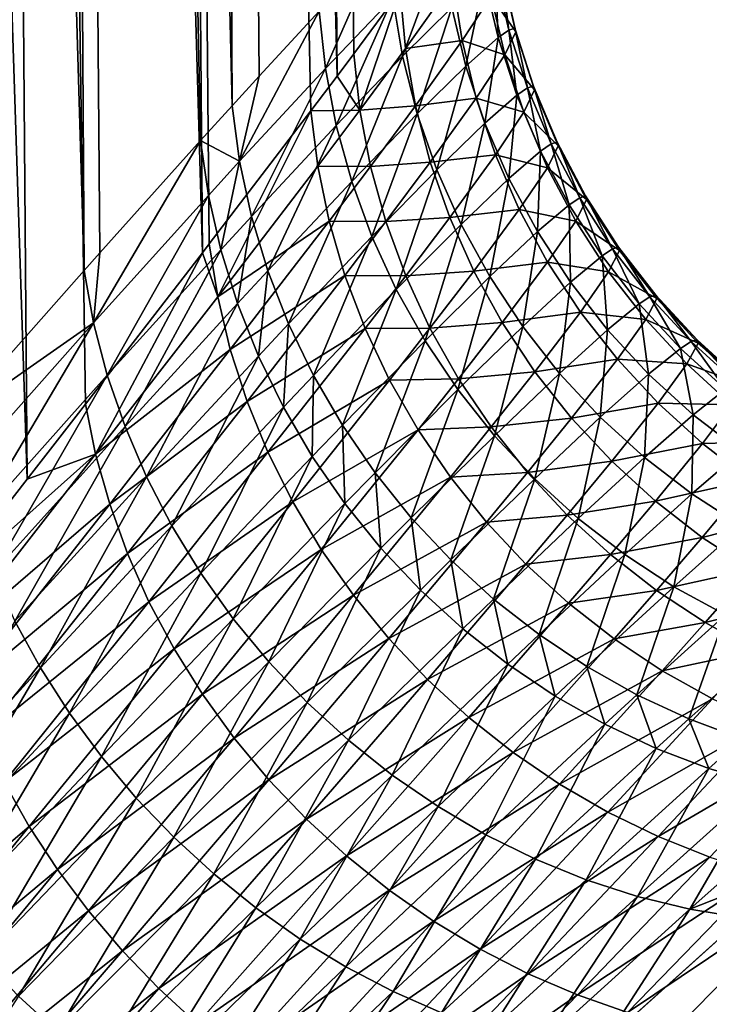
# Model space of a CAD drawing. Extents: x -75 to 75, y -81 to 0.
# Drawn here: x 6 to 7, y -69 to -68 of the extents above; entities that cross this region are included whole.
import ezdxf

# ---------------------------------------------------------------- set-up
doc = ezdxf.new("R2010")
doc.units = 0
doc.header["$MEASUREMENT"] = 0
doc.layers.add('L4', color=7, linetype='Continuous')

msp = doc.modelspace()

# ---------------------------------------------------------------- linework, layer by layer
at = {"layer": 'L4', "color": 7}
for points in [[(6.022247, -58.45, -37.57586), (6.10129, -68.37712, -37.61135), (5.778521, -58.45, -38.08402)], [(5.778521, -58.45, -38.08402), (6.10129, -68.37712, -37.61135), (5.997099, -68.51075, -37.8452)], [(6.166193, -68.13897, -32.55145), (6.105644, -58.45, -32.62859), (5.879184, -58.45, -32.11249)], [(6.166193, -68.13897, -32.55145), (5.879184, -58.45, -32.11249), (6.010621, -68.31504, -32.1875)], [(6.221387, -58.45, -37.04862), (6.301435, -68.11877, -37.0753), (6.022247, -58.45, -37.57586)], [(6.301435, -68.11877, -37.0753), (6.167904, -68.29145, -37.44784), (6.022247, -58.45, -37.57586)], [(6.022247, -58.45, -37.57586), (6.167904, -68.29145, -37.44784), (6.10129, -68.37712, -37.61135)], [(6.184123, -68.11885, -32.59758), (6.299008, -67.99099, -32.9209), (6.105644, -58.45, -32.62859)], [(6.105644, -58.45, -32.62859), (6.299008, -67.99099, -32.9209), (6.3351, -67.95127, -33.03478)], [(6.105644, -58.45, -32.62859), (6.3351, -67.95127, -33.03478), (6.286901, -58.45, -33.16223)], [(6.184123, -68.11885, -32.59758), (6.105644, -58.45, -32.62859), (6.166193, -68.13897, -32.55145)], [(6.30908, -68.10883, -37.05166), (6.301435, -68.11877, -37.0753), (6.221387, -58.45, -37.04862)], [(6.374466, -58.45, -36.50622), (6.454811, -67.91734, -36.52547), (6.221387, -58.45, -37.04862)], [(6.221387, -58.45, -37.04862), (6.454811, -67.91734, -36.52547), (6.425033, -67.95688, -36.64778)], [(6.221387, -58.45, -37.04862), (6.425033, -67.95688, -36.64778), (6.30908, -68.10883, -37.05166)], [(6.286901, -58.45, -33.16223), (6.3351, -67.95127, -33.03478), (6.366015, -67.91746, -33.13841)], [(6.286901, -58.45, -33.16223), (6.366015, -67.91746, -33.13841), (6.434587, -67.84336, -33.39402)], [(6.52689, -67.82004, -36.17478), (6.473852, -67.89189, -36.44151), (6.374466, -58.45, -36.50622)], [(6.374466, -58.45, -36.50622), (6.473852, -67.89189, -36.44151), (6.454811, -67.91734, -36.52547)], [(6.501308, -67.77292, -33.69312), (6.434587, -67.84336, -33.39402), (6.441513, -67.90879, -33.40775)], [(6.518328, -67.82821, -33.7625), (6.501308, -67.77292, -33.69312), (6.441513, -67.90879, -33.40775)], [(6.575214, -67.77144, -34.11643), (6.518328, -67.82821, -33.7625), (6.529589, -67.89477, -33.77198)], [(6.585629, -67.8392, -34.12284), (6.575214, -67.77144, -34.11643), (6.529589, -67.89477, -33.77198)], [(6.650835, -67.86486, -34.66827), (6.642153, -67.79514, -34.86265), (6.635249, -67.79727, -34.66731)], [(6.657671, -67.86279, -34.86193), (6.643413, -67.79944, -35.04905), (6.642153, -67.79514, -34.86265)], [(6.657671, -67.86279, -34.86193), (6.642153, -67.79514, -34.86265), (6.650835, -67.86486, -34.66827)], [(6.62275, -67.80608, -34.47373), (6.585629, -67.8392, -34.12284), (6.601806, -67.9059, -34.12836)], [(6.63848, -67.87348, -34.47634), (6.62275, -67.80608, -34.47373), (6.601806, -67.9059, -34.12836)], [(6.63848, -67.87348, -34.47634), (6.635249, -67.79727, -34.66731), (6.62275, -67.80608, -34.47373)], [(6.658939, -67.86699, -35.04672), (6.630533, -67.82618, -35.41846), (6.643413, -67.79944, -35.04905)], [(6.650835, -67.86486, -34.66827), (6.635249, -67.79727, -34.66731), (6.63848, -67.87348, -34.47634)], [(6.658939, -67.86699, -35.04672), (6.643413, -67.79944, -35.04905), (6.657671, -67.86279, -34.86193)], [(6.52689, -67.82004, -36.17478), (6.58694, -67.80982, -35.79393), (6.532762, -67.88594, -36.16147)], [(6.597467, -67.87677, -35.78473), (6.532762, -67.88594, -36.16147), (6.58694, -67.80982, -35.79393)], [(6.597467, -67.87677, -35.78473), (6.58694, -67.80982, -35.79393), (6.630533, -67.82618, -35.41846)], [(6.518328, -67.82821, -33.7625), (6.441513, -67.90879, -33.40775), (6.453869, -67.97371, -33.42002)], [(6.529589, -67.89477, -33.77198), (6.518328, -67.82821, -33.7625), (6.453869, -67.97371, -33.42002)], [(6.480715, -67.95636, -36.42605), (6.473852, -67.89189, -36.44151), (6.52689, -67.82004, -36.17478)], [(6.52689, -67.82004, -36.17478), (6.532762, -67.88594, -36.16147), (6.480715, -67.95636, -36.42605)], [(6.646279, -67.89316, -35.41303), (6.597467, -67.87677, -35.78473), (6.630533, -67.82618, -35.41846)], [(6.646279, -67.89316, -35.41303), (6.630533, -67.82618, -35.41846), (6.658939, -67.86699, -35.04672)], [(6.585629, -67.8392, -34.12284), (6.529589, -67.89477, -33.77198), (6.546432, -67.96032, -33.78023)], [(6.601806, -67.9059, -34.12836), (6.585629, -67.8392, -34.12284), (6.546432, -67.96032, -33.78023)], [(6.366015, -67.91746, -33.13841), (6.343621, -68.01459, -33.0512), (6.434587, -67.84336, -33.39402)], [(6.441513, -67.90879, -33.40775), (6.434587, -67.84336, -33.39402), (6.343621, -68.01459, -33.0512)], [(6.672212, -67.93086, -34.66889), (6.657671, -67.86279, -34.86193), (6.650835, -67.86486, -34.66827)], [(6.678993, -67.92883, -34.8611), (6.658939, -67.86699, -35.04672), (6.657671, -67.86279, -34.86193)], [(6.678993, -67.92883, -34.8611), (6.657671, -67.86279, -34.86193), (6.672212, -67.93086, -34.66889)], [(6.623625, -67.97105, -34.13294), (6.63848, -67.87348, -34.47634), (6.601806, -67.9059, -34.12836)], [(6.659967, -67.9393, -34.4784), (6.63848, -67.87348, -34.47634), (6.623625, -67.97105, -34.13294)], [(6.659967, -67.9393, -34.4784), (6.650835, -67.86486, -34.66827), (6.63848, -67.87348, -34.47634)], [(6.680259, -67.93294, -35.04451), (6.646279, -67.89316, -35.41303), (6.658939, -67.86699, -35.04672)], [(6.672212, -67.93086, -34.66889), (6.650835, -67.86486, -34.66827), (6.659967, -67.9393, -34.4784)], [(6.680259, -67.93294, -35.04451), (6.658939, -67.86699, -35.04672), (6.678993, -67.92883, -34.8611)], [(6.544194, -67.95132, -36.14927), (6.480715, -67.95636, -36.42605), (6.532762, -67.88594, -36.16147)], [(6.544194, -67.95132, -36.14927), (6.532762, -67.88594, -36.16147), (6.597467, -67.87677, -35.78473)], [(6.613687, -67.94269, -35.77637), (6.544194, -67.95132, -36.14927), (6.597467, -67.87677, -35.78473)], [(6.613687, -67.94269, -35.77637), (6.597467, -67.87677, -35.78473), (6.646279, -67.89316, -35.41303)], [(6.529589, -67.89477, -33.77198), (6.453869, -67.97371, -33.42002), (6.471568, -68.03766, -33.43073)], [(6.480715, -67.95636, -36.42605), (6.454811, -67.91734, -36.52547), (6.473852, -67.89189, -36.44151)], [(6.546432, -67.96032, -33.78023), (6.529589, -67.89477, -33.77198), (6.471568, -68.03766, -33.43073)], [(6.667746, -67.95857, -35.40811), (6.613687, -67.94269, -35.77637), (6.646279, -67.89316, -35.41303)], [(6.667746, -67.95857, -35.40811), (6.646279, -67.89316, -35.41303), (6.680259, -67.93294, -35.04451)], [(6.441513, -67.90879, -33.40775), (6.343621, -68.01459, -33.0512), (6.357279, -68.07744, -33.0659)], [(6.453869, -67.97371, -33.42002), (6.441513, -67.90879, -33.40775), (6.357279, -68.07744, -33.0659)], [(6.601806, -67.9059, -34.12836), (6.546432, -67.96032, -33.78023), (6.568737, -68.02437, -33.78717)], [(6.623625, -67.97105, -34.13294), (6.601806, -67.9059, -34.12836), (6.568737, -68.02437, -33.78717)], [(6.366015, -67.91746, -33.13841), (6.3351, -67.95127, -33.03478), (6.343621, -68.01459, -33.0512)], [(6.425033, -67.95688, -36.64778), (6.454811, -67.91734, -36.52547), (6.480715, -67.95636, -36.42605)], [(6.687049, -68.00303, -34.47988), (6.672212, -67.93086, -34.66889), (6.659967, -67.9393, -34.4784)], [(6.699219, -67.99476, -34.66918), (6.678993, -67.92883, -34.8611), (6.672212, -67.93086, -34.66889)], [(6.699219, -67.99476, -34.66918), (6.672212, -67.93086, -34.66889), (6.687049, -68.00303, -34.47988)], [(6.705957, -67.99277, -34.86016), (6.680259, -67.93294, -35.04451), (6.678993, -67.92883, -34.8611)], [(6.705957, -67.99277, -34.86016), (6.678993, -67.92883, -34.8611), (6.699219, -67.99476, -34.66918)], [(6.561106, -68.01572, -36.13825), (6.544194, -67.95132, -36.14927), (6.613687, -67.94269, -35.77637)], [(6.635481, -68.00709, -35.76893), (6.561106, -68.01572, -36.13825), (6.613687, -67.94269, -35.77637)], [(6.635481, -68.00709, -35.76893), (6.613687, -67.94269, -35.77637), (6.667746, -67.95857, -35.40811)], [(6.650924, -68.03416, -34.13654), (6.659967, -67.9393, -34.4784), (6.623625, -67.97105, -34.13294)], [(6.687049, -68.00303, -34.47988), (6.659967, -67.9393, -34.4784), (6.650924, -68.03416, -34.13654)], [(6.707215, -67.9968, -35.04241), (6.667746, -67.95857, -35.40811), (6.680259, -67.93294, -35.04451)], [(6.707215, -67.9968, -35.04241), (6.680259, -67.93294, -35.04451), (6.705957, -67.99277, -34.86016)], [(6.3351, -67.95127, -33.03478), (6.299008, -67.99099, -32.9209), (6.343621, -68.01459, -33.0512)], [(6.492951, -68.02034, -36.41191), (6.480715, -67.95636, -36.42605), (6.544194, -67.95132, -36.14927)], [(6.561106, -68.01572, -36.13825), (6.492951, -68.02034, -36.41191), (6.544194, -67.95132, -36.14927)], [(6.318669, -68.16925, -37.03221), (6.30908, -68.10883, -37.05166), (6.425033, -67.95688, -36.64778)], [(6.318669, -68.16925, -37.03221), (6.425033, -67.95688, -36.64778), (6.432755, -68.0201, -36.63082)], [(6.432755, -68.0201, -36.63082), (6.425033, -67.95688, -36.64778), (6.480715, -67.95636, -36.42605)], [(6.492951, -68.02034, -36.41191), (6.432755, -68.0201, -36.63082), (6.480715, -67.95636, -36.42605)], [(6.546432, -67.96032, -33.78023), (6.471568, -68.03766, -33.43073), (6.494485, -68.10019, -33.43982)], [(6.568737, -68.02437, -33.78717), (6.546432, -67.96032, -33.78023), (6.494485, -68.10019, -33.43982)], [(6.694774, -68.02192, -35.40375), (6.635481, -68.00709, -35.76893), (6.667746, -67.95857, -35.40811)], [(6.694774, -68.02192, -35.40375), (6.667746, -67.95857, -35.40811), (6.707215, -67.9968, -35.04241)], [(6.453869, -67.97371, -33.42002), (6.357279, -68.07744, -33.0659), (6.375983, -68.13938, -33.07877)], [(6.471568, -68.03766, -33.43073), (6.453869, -67.97371, -33.42002), (6.375983, -68.13938, -33.07877)], [(6.59634, -68.08645, -33.79276), (6.623625, -67.97105, -34.13294), (6.568737, -68.02437, -33.78717)], [(6.650924, -68.03416, -34.13654), (6.623625, -67.97105, -34.13294), (6.59634, -68.08645, -33.79276)], [(6.308078, -68.05356, -32.93807), (6.299008, -67.99099, -32.9209), (6.177152, -68.19884, -32.57073)], [(6.177152, -68.19884, -32.57073), (6.299008, -67.99099, -32.9209), (6.184123, -68.11885, -32.59758)], [(6.343621, -68.01459, -33.0512), (6.299008, -67.99099, -32.9209), (6.308078, -68.05356, -32.93807)], [(6.719524, -68.06421, -34.48079), (6.699219, -67.99476, -34.66918), (6.687049, -68.00303, -34.47988)], [(6.739602, -68.05809, -35.04044), (6.694774, -68.02192, -35.40375), (6.707215, -67.9968, -35.04241)], [(6.731652, -68.05609, -34.66912), (6.705957, -67.99277, -34.86016), (6.699219, -67.99476, -34.66918)], [(6.731652, -68.05609, -34.66912), (6.699219, -67.99476, -34.66918), (6.719524, -68.06421, -34.48079)], [(6.738361, -68.05413, -34.85913), (6.707215, -67.9968, -35.04241), (6.705957, -67.99277, -34.86016)], [(6.738361, -68.05413, -34.85913), (6.705957, -67.99277, -34.86016), (6.731652, -68.05609, -34.66912)], [(6.739602, -68.05809, -35.04044), (6.707215, -67.9968, -35.04241), (6.738361, -68.05413, -34.85913)], [(6.583377, -68.07867, -36.12851), (6.561106, -68.01572, -36.13825), (6.635481, -68.00709, -35.76893)], [(6.662688, -68.0695, -35.76245), (6.583377, -68.07867, -36.12851), (6.635481, -68.00709, -35.76893)], [(6.662688, -68.0695, -35.76245), (6.635481, -68.00709, -35.76893), (6.694774, -68.02192, -35.40375)], [(6.6835, -68.09476, -34.13915), (6.687049, -68.00303, -34.47988), (6.650924, -68.03416, -34.13654)], [(6.719524, -68.06421, -34.48079), (6.687049, -68.00303, -34.47988), (6.6835, -68.09476, -34.13915)], [(6.343621, -68.01459, -33.0512), (6.308078, -68.05356, -32.93807), (6.322183, -68.11567, -32.95345)], [(6.445684, -68.08284, -36.61532), (6.318669, -68.16925, -37.03221), (6.432755, -68.0201, -36.63082)], [(6.357279, -68.07744, -33.0659), (6.343621, -68.01459, -33.0512), (6.322183, -68.11567, -32.95345)], [(6.445684, -68.08284, -36.61532), (6.432755, -68.0201, -36.63082), (6.492951, -68.02034, -36.41191)], [(6.510474, -68.08338, -36.39918), (6.445684, -68.08284, -36.61532), (6.492951, -68.02034, -36.41191)], [(6.510474, -68.08338, -36.39918), (6.492951, -68.02034, -36.41191), (6.561106, -68.01572, -36.13825)], [(6.583377, -68.07867, -36.12851), (6.510474, -68.08338, -36.39918), (6.561106, -68.01572, -36.13825)], [(6.568737, -68.02437, -33.78717), (6.494485, -68.10019, -33.43982), (6.522458, -68.16086, -33.44722)], [(6.59634, -68.08645, -33.79276), (6.568737, -68.02437, -33.78717), (6.522458, -68.16086, -33.44722)], [(6.727161, -68.08275, -35.39998), (6.662688, -68.0695, -35.76245), (6.694774, -68.02192, -35.40375)], [(6.727161, -68.08275, -35.39998), (6.694774, -68.02192, -35.40375), (6.739602, -68.05809, -35.04044)], [(6.471568, -68.03766, -33.43073), (6.375983, -68.13938, -33.07877), (6.399604, -68.2, -33.08973)], [(6.494485, -68.10019, -33.43982), (6.471568, -68.03766, -33.43073), (6.399604, -68.2, -33.08973)], [(6.629042, -68.14612, -33.79696), (6.650924, -68.03416, -34.13654), (6.59634, -68.08645, -33.79276)], [(6.6835, -68.09476, -34.13915), (6.650924, -68.03416, -34.13654), (6.629042, -68.14612, -33.79696)], [(6.308078, -68.05356, -32.93807), (6.177152, -68.19884, -32.57073), (6.192777, -68.2583, -32.58801)], [(6.322183, -68.11567, -32.95345), (6.308078, -68.05356, -32.93807), (6.192777, -68.2583, -32.58801)], [(6.769268, -68.11438, -34.66873), (6.738361, -68.05413, -34.85913), (6.731652, -68.05609, -34.66912)], [(6.77596, -68.11246, -34.85801), (6.739602, -68.05809, -35.04044), (6.738361, -68.05413, -34.85913)], [(6.77596, -68.11246, -34.85801), (6.738361, -68.05413, -34.85913), (6.769268, -68.11438, -34.66873)], [(6.721113, -68.15242, -34.14074), (6.719524, -68.06421, -34.48079), (6.6835, -68.09476, -34.13915)], [(6.757148, -68.12236, -34.48111), (6.731652, -68.05609, -34.66912), (6.719524, -68.06421, -34.48079)], [(6.757148, -68.12236, -34.48111), (6.719524, -68.06421, -34.48079), (6.721113, -68.15242, -34.14074)], [(6.777178, -68.11635, -35.03863), (6.727161, -68.08275, -35.39998), (6.739602, -68.05809, -35.04044)], [(6.769268, -68.11438, -34.66873), (6.731652, -68.05609, -34.66912), (6.757148, -68.12236, -34.48111)], [(6.777178, -68.11635, -35.03863), (6.739602, -68.05809, -35.04044), (6.77596, -68.11246, -34.85801)], [(6.357279, -68.07744, -33.0659), (6.322183, -68.11567, -32.95345), (6.341227, -68.17689, -32.96693)], [(6.375983, -68.13938, -33.07877), (6.357279, -68.07744, -33.0659), (6.341227, -68.17689, -32.96693)], [(6.610849, -68.13974, -36.1201), (6.583377, -68.07867, -36.12851), (6.662688, -68.0695, -35.76245)], [(6.695111, -68.12947, -35.75698), (6.610849, -68.13974, -36.1201), (6.662688, -68.0695, -35.76245)], [(6.695111, -68.12947, -35.75698), (6.662688, -68.0695, -35.76245), (6.727161, -68.08275, -35.39998)], [(6.333093, -68.22923, -37.01448), (6.318669, -68.16925, -37.03221), (6.445684, -68.08284, -36.61532)], [(6.463732, -68.14468, -36.6014), (6.333093, -68.22923, -37.01448), (6.445684, -68.08284, -36.61532)], [(6.463732, -68.14468, -36.6014), (6.445684, -68.08284, -36.61532), (6.510474, -68.08338, -36.39918)], [(6.533164, -68.14504, -36.38795), (6.463732, -68.14468, -36.6014), (6.510474, -68.08338, -36.39918)], [(6.533164, -68.14504, -36.38795), (6.510474, -68.08338, -36.39918), (6.583377, -68.07867, -36.12851)], [(6.55529, -68.21924, -33.45288), (6.59634, -68.08645, -33.79276), (6.522458, -68.16086, -33.44722)], [(6.610849, -68.13974, -36.1201), (6.533164, -68.14504, -36.38795), (6.583377, -68.07867, -36.12851)], [(6.629042, -68.14612, -33.79696), (6.59634, -68.08645, -33.79276), (6.55529, -68.21924, -33.45288)], [(6.764668, -68.1406, -35.39682), (6.695111, -68.12947, -35.75698), (6.727161, -68.08275, -35.39998)], [(6.764668, -68.1406, -35.39682), (6.727161, -68.08275, -35.39998), (6.777178, -68.11635, -35.03863)], [(6.666604, -68.20294, -33.79975), (6.6835, -68.09476, -34.13915), (6.629042, -68.14612, -33.79696)], [(6.721113, -68.15242, -34.14074), (6.6835, -68.09476, -34.13915), (6.666604, -68.20294, -33.79975)], [(6.301435, -68.11877, -37.0753), (6.30908, -68.10883, -37.05166), (6.318669, -68.16925, -37.03221)], [(6.494485, -68.10019, -33.43982), (6.399604, -68.2, -33.08973), (6.427983, -68.25887, -33.09871)], [(6.522458, -68.16086, -33.44722), (6.494485, -68.10019, -33.43982), (6.427983, -68.25887, -33.09871)], [(6.177152, -68.19884, -32.57073), (6.184123, -68.11885, -32.59758), (6.166193, -68.13897, -32.55145)], [(6.179479, -68.3487, -37.42658), (6.167904, -68.29145, -37.44784), (6.301435, -68.11877, -37.0753)], [(6.179479, -68.3487, -37.42658), (6.301435, -68.11877, -37.0753), (6.318669, -68.16925, -37.03221)], [(6.322183, -68.11567, -32.95345), (6.192777, -68.2583, -32.58801), (6.21297, -68.31694, -32.60317)], [(6.341227, -68.17689, -32.96693), (6.322183, -68.11567, -32.95345), (6.21297, -68.31694, -32.60317)], [(6.763484, -68.20669, -34.14129), (6.757148, -68.12236, -34.48111), (6.721113, -68.15242, -34.14074)], [(6.799639, -68.17707, -34.48085), (6.769268, -68.11438, -34.66873), (6.757148, -68.12236, -34.48111)], [(6.799639, -68.17707, -34.48085), (6.757148, -68.12236, -34.48111), (6.763484, -68.20669, -34.14129)], [(6.819661, -68.17114, -35.03698), (6.764668, -68.1406, -35.39682), (6.777178, -68.11635, -35.03863)], [(6.811784, -68.1692, -34.668), (6.77596, -68.11246, -34.85801), (6.769268, -68.11438, -34.66873)], [(6.811784, -68.1692, -34.668), (6.769268, -68.11438, -34.66873), (6.799639, -68.17707, -34.48085)], [(6.818473, -68.1673, -34.85681), (6.777178, -68.11635, -35.03863), (6.77596, -68.11246, -34.85801)], [(6.818473, -68.1673, -34.85681), (6.77596, -68.11246, -34.85801), (6.811784, -68.1692, -34.668)], [(6.819661, -68.17114, -35.03698), (6.777178, -68.11635, -35.03863), (6.818473, -68.1673, -34.85681)], [(6.643327, -68.19848, -36.11309), (6.610849, -68.13974, -36.1201), (6.695111, -68.12947, -35.75698)], [(6.732513, -68.18657, -35.75256), (6.643327, -68.19848, -36.11309), (6.695111, -68.12947, -35.75698)], [(6.732513, -68.18657, -35.75256), (6.695111, -68.12947, -35.75698), (6.764668, -68.1406, -35.39682)], [(6.166193, -68.13897, -32.55145), (6.010621, -68.31504, -32.1875), (6.177152, -68.19884, -32.57073)], [(6.35226, -68.28839, -36.99857), (6.333093, -68.22923, -37.01448), (6.463732, -68.14468, -36.6014)], [(6.375983, -68.13938, -33.07877), (6.341227, -68.17689, -32.96693), (6.365083, -68.23682, -32.97842)], [(6.486778, -68.2052, -36.58913), (6.35226, -68.28839, -36.99857), (6.463732, -68.14468, -36.6014)], [(6.399604, -68.2, -33.08973), (6.375983, -68.13938, -33.07877), (6.365083, -68.23682, -32.97842)], [(6.486778, -68.2052, -36.58913), (6.463732, -68.14468, -36.6014), (6.533164, -68.14504, -36.38795)], [(6.560863, -68.20489, -36.3783), (6.533164, -68.14504, -36.38795), (6.610849, -68.13974, -36.1201)], [(6.643327, -68.19848, -36.11309), (6.560863, -68.20489, -36.3783), (6.610849, -68.13974, -36.1201)], [(6.807014, -68.19504, -35.39431), (6.732513, -68.18657, -35.75256), (6.764668, -68.1406, -35.39682)], [(6.807014, -68.19504, -35.39431), (6.764668, -68.1406, -35.39682), (6.819661, -68.17114, -35.03698)], [(6.560863, -68.20489, -36.3783), (6.486778, -68.2052, -36.58913), (6.533164, -68.14504, -36.38795)], [(6.592749, -68.27491, -33.45675), (6.629042, -68.14612, -33.79696), (6.55529, -68.21924, -33.45288)], [(6.666604, -68.20294, -33.79975), (6.629042, -68.14612, -33.79696), (6.592749, -68.27491, -33.45675)], [(6.708755, -68.25651, -33.80109), (6.721113, -68.15242, -34.14074), (6.666604, -68.20294, -33.79975)], [(6.763484, -68.20669, -34.14129), (6.721113, -68.15242, -34.14074), (6.708755, -68.25651, -33.80109)], [(6.522458, -68.16086, -33.44722), (6.427983, -68.25887, -33.09871), (6.460926, -68.31561, -33.10564)], [(6.55529, -68.21924, -33.45288), (6.522458, -68.16086, -33.44722), (6.460926, -68.31561, -33.10564)], [(6.85888, -68.22013, -34.66694), (6.818473, -68.1673, -34.85681), (6.811784, -68.1692, -34.668)], [(6.865578, -68.21825, -34.85553), (6.819661, -68.17114, -35.03698), (6.818473, -68.1673, -34.85681)], [(6.865578, -68.21825, -34.85553), (6.818473, -68.1673, -34.85681), (6.85888, -68.22013, -34.66694)], [(6.333093, -68.22923, -37.01448), (6.179479, -68.3487, -37.42658), (6.318669, -68.16925, -37.03221)], [(6.341227, -68.17689, -32.96693), (6.21297, -68.31694, -32.60317), (6.237601, -68.37441, -32.61612)], [(6.365083, -68.23682, -32.97842), (6.341227, -68.17689, -32.96693), (6.237601, -68.37441, -32.61612)], [(6.810299, -68.25718, -34.14082), (6.799639, -68.17707, -34.48085), (6.763484, -68.20669, -34.14129)], [(6.846678, -68.2279, -34.48), (6.811784, -68.1692, -34.668), (6.799639, -68.17707, -34.48085)], [(6.846678, -68.2279, -34.48), (6.799639, -68.17707, -34.48085), (6.810299, -68.25718, -34.14082)], [(6.86673, -68.22204, -35.03551), (6.807014, -68.19504, -35.39431), (6.819661, -68.17114, -35.03698)], [(6.85888, -68.22013, -34.66694), (6.811784, -68.1692, -34.668), (6.846678, -68.2279, -34.48)], [(6.86673, -68.22204, -35.03551), (6.819661, -68.17114, -35.03698), (6.865578, -68.21825, -34.85553)], [(6.680578, -68.25447, -36.10752), (6.643327, -68.19848, -36.11309), (6.732513, -68.18657, -35.75256)], [(6.774619, -68.24036, -35.74923), (6.680578, -68.25447, -36.10752), (6.732513, -68.18657, -35.75256)], [(6.774619, -68.24036, -35.74923), (6.732513, -68.18657, -35.75256), (6.807014, -68.19504, -35.39431)], [(6.177152, -68.19884, -32.57073), (6.010621, -68.31504, -32.1875), (6.023539, -68.3719, -32.20829)], [(6.177152, -68.19884, -32.57073), (6.023539, -68.3719, -32.20829), (6.040718, -68.42838, -32.22692)], [(6.192777, -68.2583, -32.58801), (6.177152, -68.19884, -32.57073), (6.040718, -68.42838, -32.22692)], [(6.399604, -68.2, -33.08973), (6.365083, -68.23682, -32.97842), (6.393592, -68.29506, -32.98784)], [(6.427983, -68.25887, -33.09871), (6.399604, -68.2, -33.08973), (6.393592, -68.29506, -32.98784)], [(6.593378, -68.26252, -36.37029), (6.560863, -68.20489, -36.3783), (6.643327, -68.19848, -36.11309)], [(6.680578, -68.25447, -36.10752), (6.593378, -68.26252, -36.37029), (6.643327, -68.19848, -36.11309)], [(6.853885, -68.24567, -35.39245), (6.774619, -68.24036, -35.74923), (6.807014, -68.19504, -35.39431)], [(6.853885, -68.24567, -35.39245), (6.807014, -68.19504, -35.39431), (6.86673, -68.22204, -35.03551)], [(6.376047, -68.34635, -36.9846), (6.35226, -68.28839, -36.99857), (6.486778, -68.2052, -36.58913)], [(6.514664, -68.26398, -36.57862), (6.376047, -68.34635, -36.9846), (6.486778, -68.2052, -36.58913)], [(6.514664, -68.26398, -36.57862), (6.486778, -68.2052, -36.58913), (6.560863, -68.20489, -36.3783)], [(6.593378, -68.26252, -36.37029), (6.514664, -68.26398, -36.57862), (6.560863, -68.20489, -36.3783)], [(6.63457, -68.32749, -33.45881), (6.666604, -68.20294, -33.79975), (6.592749, -68.27491, -33.45675)], [(6.708755, -68.25651, -33.80109), (6.666604, -68.20294, -33.79975), (6.63457, -68.32749, -33.45881)], [(6.755188, -68.30643, -33.80098), (6.763484, -68.20669, -34.14129), (6.708755, -68.25651, -33.80109)], [(6.810299, -68.25718, -34.14082), (6.763484, -68.20669, -34.14129), (6.755188, -68.30643, -33.80098)], [(6.49821, -68.36982, -33.11047), (6.55529, -68.21924, -33.45288), (6.460926, -68.31561, -33.10564)], [(6.592749, -68.27491, -33.45675), (6.55529, -68.21924, -33.45288), (6.49821, -68.36982, -33.11047)], [(6.897913, -68.27449, -34.47856), (6.85888, -68.22013, -34.66694), (6.846678, -68.2279, -34.48)], [(6.918034, -68.26869, -35.03422), (6.853885, -68.24567, -35.39245), (6.86673, -68.22204, -35.03551)], [(6.910202, -68.26679, -34.66555), (6.865578, -68.21825, -34.85553), (6.85888, -68.22013, -34.66694)], [(6.910202, -68.26679, -34.66555), (6.85888, -68.22013, -34.66694), (6.897913, -68.27449, -34.47856)], [(6.916922, -68.26493, -34.8542), (6.86673, -68.22204, -35.03551), (6.865578, -68.21825, -34.85553)], [(6.916922, -68.26493, -34.8542), (6.865578, -68.21825, -34.85553), (6.910202, -68.26679, -34.66555)], [(6.918034, -68.26869, -35.03422), (6.86673, -68.22204, -35.03551), (6.916922, -68.26493, -34.8542)], [(6.195474, -68.40557, -37.40722), (6.179479, -68.3487, -37.42658), (6.333093, -68.22923, -37.01448)], [(6.35226, -68.28839, -36.99857), (6.195474, -68.40557, -37.40722), (6.333093, -68.22923, -37.01448)], [(6.861211, -68.30352, -34.13931), (6.846678, -68.2279, -34.48), (6.810299, -68.25718, -34.14082)], [(6.897913, -68.27449, -34.47856), (6.846678, -68.2279, -34.48), (6.861211, -68.30352, -34.13931)], [(6.365083, -68.23682, -32.97842), (6.237601, -68.37441, -32.61612), (6.266513, -68.43034, -32.62677)], [(6.393592, -68.29506, -32.98784), (6.365083, -68.23682, -32.97842), (6.266513, -68.43034, -32.62677)], [(6.722338, -68.30733, -36.10345), (6.680578, -68.25447, -36.10752), (6.774619, -68.24036, -35.74923)], [(6.821123, -68.29046, -35.747), (6.722338, -68.30733, -36.10345), (6.774619, -68.24036, -35.74923)], [(6.821123, -68.29046, -35.747), (6.774619, -68.24036, -35.74923), (6.853885, -68.24567, -35.39245)], [(6.904931, -68.2921, -35.39126), (6.821123, -68.29046, -35.747), (6.853885, -68.24567, -35.39245)], [(6.904931, -68.2921, -35.39126), (6.853885, -68.24567, -35.39245), (6.918034, -68.26869, -35.03422)], [(6.630484, -68.31753, -36.36399), (6.593378, -68.26252, -36.37029), (6.680578, -68.25447, -36.10752)], [(6.722338, -68.30733, -36.10345), (6.630484, -68.31753, -36.36399), (6.680578, -68.25447, -36.10752)], [(6.680459, -68.3766, -33.45905), (6.708755, -68.25651, -33.80109), (6.63457, -68.32749, -33.45881)], [(6.755188, -68.30643, -33.80098), (6.708755, -68.25651, -33.80109), (6.680459, -68.3766, -33.45905)], [(6.192777, -68.2583, -32.58801), (6.040718, -68.42838, -32.22692), (6.062056, -68.48414, -32.24328)], [(6.21297, -68.31694, -32.60317), (6.192777, -68.2583, -32.58801), (6.062056, -68.48414, -32.24328)], [(6.404301, -68.40273, -36.97266), (6.376047, -68.34635, -36.9846), (6.514664, -68.26398, -36.57862)], [(6.427983, -68.25887, -33.09871), (6.393592, -68.29506, -32.98784), (6.426562, -68.35121, -32.99513)], [(6.5472, -68.32063, -36.56992), (6.404301, -68.40273, -36.97266), (6.514664, -68.26398, -36.57862)], [(6.460926, -68.31561, -33.10564), (6.427983, -68.25887, -33.09871), (6.426562, -68.35121, -32.99513)], [(6.5472, -68.32063, -36.56992), (6.514664, -68.26398, -36.57862), (6.593378, -68.26252, -36.37029)], [(6.630484, -68.31753, -36.36399), (6.5472, -68.32063, -36.56992), (6.593378, -68.26252, -36.37029)], [(6.805565, -68.35233, -33.79941), (6.810299, -68.25718, -34.14082), (6.755188, -68.30643, -33.80098)], [(6.861211, -68.30352, -34.13931), (6.810299, -68.25718, -34.14082), (6.805565, -68.35233, -33.79941)], [(6.53958, -68.42114, -33.11318), (6.592749, -68.27491, -33.45675), (6.49821, -68.36982, -33.11047)], [(6.63457, -68.32749, -33.45881), (6.592749, -68.27491, -33.45675), (6.53958, -68.42114, -33.11318)], [(6.915843, -68.34535, -34.13678), (6.897913, -68.27449, -34.47856), (6.861211, -68.30352, -34.13931)], [(6.215792, -68.46171, -37.3899), (6.195474, -68.40557, -37.40722), (6.35226, -68.28839, -36.99857)], [(6.376047, -68.34635, -36.9846), (6.215792, -68.46171, -37.3899), (6.35226, -68.28839, -36.99857)], [(6.76831, -68.35667, -36.10089), (6.722338, -68.30733, -36.10345), (6.821123, -68.29046, -35.747)], [(6.871685, -68.33651, -35.7459), (6.76831, -68.35667, -36.10089), (6.821123, -68.29046, -35.747)], [(6.871685, -68.33651, -35.7459), (6.821123, -68.29046, -35.747), (6.904931, -68.2921, -35.39126)], [(6.10129, -68.37712, -37.61135), (6.167904, -68.29145, -37.44784), (6.179479, -68.3487, -37.42658)], [(6.393592, -68.29506, -32.98784), (6.266513, -68.43034, -32.62677), (6.299523, -68.48436, -32.63507)], [(6.426562, -68.35121, -32.99513), (6.393592, -68.29506, -32.98784), (6.299523, -68.48436, -32.63507)], [(6.959772, -68.334, -35.39075), (6.871685, -68.33651, -35.7459), (6.904931, -68.2921, -35.39126)], [(6.671923, -68.36954, -36.35943), (6.630484, -68.31753, -36.36399), (6.722338, -68.30733, -36.10345)], [(6.76831, -68.35667, -36.10089), (6.671923, -68.36954, -36.35943), (6.722338, -68.30733, -36.10345)], [(6.730091, -68.4219, -33.45746), (6.755188, -68.30643, -33.80098), (6.680459, -68.3766, -33.45905)], [(6.805565, -68.35233, -33.79941), (6.755188, -68.30643, -33.80098), (6.730091, -68.4219, -33.45746)], [(6.859522, -68.39389, -33.79641), (6.861211, -68.30352, -34.13931), (6.805565, -68.35233, -33.79941)], [(6.915843, -68.34535, -34.13678), (6.861211, -68.30352, -34.13931), (6.859522, -68.39389, -33.79641)], [(6.21297, -68.31694, -32.60317), (6.062056, -68.48414, -32.24328), (6.087424, -68.53885, -32.25728)], [(6.237601, -68.37441, -32.61612), (6.21297, -68.31694, -32.60317), (6.087424, -68.53885, -32.25728)], [(6.436839, -68.45718, -36.96282), (6.404301, -68.40273, -36.97266), (6.5472, -68.32063, -36.56992)], [(6.460926, -68.31561, -33.10564), (6.426562, -68.35121, -32.99513), (6.463771, -68.40489, -33.00024)], [(6.584167, -68.37477, -36.5631), (6.436839, -68.45718, -36.96282), (6.5472, -68.32063, -36.56992)], [(6.49821, -68.36982, -33.11047), (6.460926, -68.31561, -33.10564), (6.463771, -68.40489, -33.00024)], [(6.584167, -68.37477, -36.5631), (6.5472, -68.32063, -36.56992), (6.630484, -68.31753, -36.36399)], [(6.671923, -68.36954, -36.35943), (6.584167, -68.37477, -36.5631), (6.630484, -68.31753, -36.36399)], [(6.584756, -68.46922, -33.11375), (6.63457, -68.32749, -33.45881), (6.53958, -68.42114, -33.11318)], [(6.680459, -68.3766, -33.45905), (6.63457, -68.32749, -33.45881), (6.584756, -68.46922, -33.11375)], [(6.925934, -68.37816, -35.74594), (6.871685, -68.33651, -35.7459), (6.959772, -68.334, -35.39075)], [(6.240311, -68.51678, -37.3747), (6.215792, -68.46171, -37.3899), (6.376047, -68.34635, -36.9846)], [(6.404301, -68.40273, -36.97266), (6.240311, -68.51678, -37.3747), (6.376047, -68.34635, -36.9846)], [(6.818166, -68.40214, -36.09986), (6.76831, -68.35667, -36.10089), (6.871685, -68.33651, -35.7459)], [(6.925934, -68.37816, -35.74594), (6.818166, -68.40214, -36.09986), (6.871685, -68.33651, -35.7459)], [(6.916665, -68.43081, -33.792), (6.915843, -68.34535, -34.13678), (6.859522, -68.39389, -33.79641)], [(6.010719, -68.56448, -37.8228), (5.997099, -68.51075, -37.8452), (6.179479, -68.3487, -37.42658)], [(6.179479, -68.3487, -37.42658), (5.997099, -68.51075, -37.8452), (6.10129, -68.37712, -37.61135)], [(6.195474, -68.40557, -37.40722), (6.010719, -68.56448, -37.8228), (6.179479, -68.3487, -37.42658)], [(6.426562, -68.35121, -32.99513), (6.299523, -68.48436, -32.63507), (6.336419, -68.53614, -32.64095)], [(6.463771, -68.40489, -33.00024), (6.426562, -68.35121, -32.99513), (6.336419, -68.53614, -32.64095)], [(6.717407, -68.41818, -36.35665), (6.671923, -68.36954, -36.35943), (6.76831, -68.35667, -36.10089)], [(6.818166, -68.40214, -36.09986), (6.717407, -68.41818, -36.35665), (6.76831, -68.35667, -36.10089)], [(6.783116, -68.46306, -33.45406), (6.805565, -68.35233, -33.79941), (6.730091, -68.4219, -33.45746)], [(6.859522, -68.39389, -33.79641), (6.805565, -68.35233, -33.79941), (6.783116, -68.46306, -33.45406)], [(6.237601, -68.37441, -32.61612), (6.087424, -68.53885, -32.25728), (6.116672, -68.59218, -32.26883)], [(6.266513, -68.43034, -32.62677), (6.237601, -68.37441, -32.61612), (6.116672, -68.59218, -32.26883)], [(6.473452, -68.50934, -36.95514), (6.436839, -68.45718, -36.96282), (6.584167, -68.37477, -36.5631)], [(6.504971, -68.45575, -33.00313), (6.49821, -68.36982, -33.11047), (6.463771, -68.40489, -33.00024)], [(6.625313, -68.42602, -36.5582), (6.473452, -68.50934, -36.95514), (6.584167, -68.37477, -36.5631)], [(6.53958, -68.42114, -33.11318), (6.49821, -68.36982, -33.11047), (6.504971, -68.45575, -33.00313)], [(6.625313, -68.42602, -36.5582), (6.584167, -68.37477, -36.5631), (6.671923, -68.36954, -36.35943)], [(6.633429, -68.51372, -33.11216), (6.680459, -68.3766, -33.45905), (6.584756, -68.46922, -33.11375)], [(6.717407, -68.41818, -36.35665), (6.625313, -68.42602, -36.5582), (6.671923, -68.36954, -36.35943)], [(6.730091, -68.4219, -33.45746), (6.680459, -68.3766, -33.45905), (6.633429, -68.51372, -33.11216)], [(6.871553, -68.44342, -36.10038), (6.818166, -68.40214, -36.09986), (6.925934, -68.37816, -35.74594)], [(6.983475, -68.41511, -35.7471), (6.871553, -68.44342, -36.10038), (6.925934, -68.37816, -35.74594)], [(6.268882, -68.57044, -37.36173), (6.240311, -68.51678, -37.3747), (6.404301, -68.40273, -36.97266)], [(6.436839, -68.45718, -36.96282), (6.268882, -68.57044, -37.36173), (6.404301, -68.40273, -36.97266)], [(6.766621, -68.46312, -36.35566), (6.717407, -68.41818, -36.35665), (6.818166, -68.40214, -36.09986)], [(6.871553, -68.44342, -36.10038), (6.766621, -68.46312, -36.35566), (6.818166, -68.40214, -36.09986)], [(6.839159, -68.49981, -33.44886), (6.859522, -68.39389, -33.79641), (6.783116, -68.46306, -33.45406)], [(6.916665, -68.43081, -33.792), (6.859522, -68.39389, -33.79641), (6.839159, -68.49981, -33.44886)], [(6.028301, -68.61787, -37.80244), (6.010719, -68.56448, -37.8228), (6.195474, -68.40557, -37.40722)], [(6.215792, -68.46171, -37.3899), (6.028301, -68.61787, -37.80244), (6.195474, -68.40557, -37.40722)], [(6.463771, -68.40489, -33.00024), (6.336419, -68.53614, -32.64095), (6.376968, -68.58534, -32.64439)], [(6.504971, -68.45575, -33.00313), (6.463771, -68.40489, -33.00024), (6.376968, -68.58534, -32.64439)], [(6.549885, -68.50345, -33.0038), (6.53958, -68.42114, -33.11318), (6.504971, -68.45575, -33.00313)], [(6.584756, -68.46922, -33.11375), (6.53958, -68.42114, -33.11318), (6.549885, -68.50345, -33.0038)], [(6.67036, -68.47405, -36.55526), (6.625313, -68.42602, -36.5582), (6.717407, -68.41818, -36.35665)], [(6.68527, -68.55435, -33.10844), (6.730091, -68.4219, -33.45746), (6.633429, -68.51372, -33.11216)], [(6.766621, -68.46312, -36.35566), (6.67036, -68.47405, -36.55526), (6.717407, -68.41818, -36.35665)], [(6.783116, -68.46306, -33.45406), (6.730091, -68.4219, -33.45746), (6.68527, -68.55435, -33.10844)], [(6.928089, -68.48021, -36.10243), (6.871553, -68.44342, -36.10038), (6.983475, -68.41511, -35.7471)], [(6.266513, -68.43034, -32.62677), (6.116672, -68.59218, -32.26883), (6.149623, -68.6438, -32.27787)], [(6.299523, -68.48436, -32.63507), (6.266513, -68.43034, -32.62677), (6.149623, -68.6438, -32.27787)], [(6.513905, -68.55888, -36.94967), (6.473452, -68.50934, -36.95514), (6.625313, -68.42602, -36.5582)], [(6.67036, -68.47405, -36.55526), (6.513905, -68.55888, -36.94967), (6.625313, -68.42602, -36.5582)], [(6.897827, -68.53186, -33.44191), (6.916665, -68.43081, -33.792), (6.839159, -68.49981, -33.44886)], [(6.819224, -68.50405, -36.35648), (6.766621, -68.46312, -36.35566), (6.871553, -68.44342, -36.10038)], [(6.928089, -68.48021, -36.10243), (6.819224, -68.50405, -36.35648), (6.871553, -68.44342, -36.10038)], [(6.301333, -68.62238, -37.35106), (6.268882, -68.57044, -37.36173), (6.436839, -68.45718, -36.96282)], [(6.473452, -68.50934, -36.95514), (6.301333, -68.62238, -37.35106), (6.436839, -68.45718, -36.96282)], [(6.42091, -68.63166, -32.64535), (6.504971, -68.45575, -33.00313), (6.376968, -68.58534, -32.64439)], [(6.549885, -68.50345, -33.0038), (6.504971, -68.45575, -33.00313), (6.42091, -68.63166, -32.64535)], [(6.049745, -68.67063, -37.78423), (6.028301, -68.61787, -37.80244), (6.215792, -68.46171, -37.3899)], [(6.240311, -68.51678, -37.3747), (6.049745, -68.67063, -37.78423), (6.215792, -68.46171, -37.3899)], [(6.598211, -68.54766, -33.00222), (6.584756, -68.46922, -33.11375), (6.549885, -68.50345, -33.0038)], [(6.633429, -68.51372, -33.11216), (6.584756, -68.46922, -33.11375), (6.598211, -68.54766, -33.00222)], [(6.719, -68.51851, -36.5543), (6.67036, -68.47405, -36.55526), (6.766621, -68.46312, -36.35566)], [(6.739925, -68.59084, -33.10261), (6.783116, -68.46306, -33.45406), (6.68527, -68.55435, -33.10844)], [(6.819224, -68.50405, -36.35648), (6.719, -68.51851, -36.5543), (6.766621, -68.46312, -36.35566)], [(6.839159, -68.49981, -33.44886), (6.783116, -68.46306, -33.45406), (6.739925, -68.59084, -33.10261)], [(6.557936, -68.60547, -36.94646), (6.513905, -68.55888, -36.94967), (6.67036, -68.47405, -36.55526)], [(6.719, -68.51851, -36.5543), (6.557936, -68.60547, -36.94646), (6.67036, -68.47405, -36.55526)], [(6.874849, -68.54068, -36.35909), (6.819224, -68.50405, -36.35648), (6.928089, -68.48021, -36.10243)], [(6.987373, -68.51226, -36.10601), (6.874849, -68.54068, -36.35909), (6.928089, -68.48021, -36.10243)], [(6.299523, -68.48436, -32.63507), (6.149623, -68.6438, -32.27787), (6.18608, -68.69341, -32.28433)], [(6.336419, -68.53614, -32.64095), (6.299523, -68.48436, -32.63507), (6.18608, -68.69341, -32.28433)], [(6.467966, -68.67479, -32.64383), (6.549885, -68.50345, -33.0038), (6.42091, -68.63166, -32.64535)], [(6.598211, -68.54766, -33.00222), (6.549885, -68.50345, -33.0038), (6.467966, -68.67479, -32.64383)], [(6.770906, -68.55911, -36.55532), (6.719, -68.51851, -36.5543), (6.819224, -68.50405, -36.35648)], [(6.797024, -68.62292, -33.0947), (6.839159, -68.49981, -33.44886), (6.739925, -68.59084, -33.10261)], [(6.874849, -68.54068, -36.35909), (6.770906, -68.55911, -36.55532), (6.819224, -68.50405, -36.35648)], [(6.897827, -68.53186, -33.44191), (6.839159, -68.49981, -33.44886), (6.797024, -68.62292, -33.0947)], [(6.337468, -68.67227, -37.34276), (6.301333, -68.62238, -37.35106), (6.473452, -68.50934, -36.95514)], [(6.513905, -68.55888, -36.94967), (6.337468, -68.67227, -37.34276), (6.473452, -68.50934, -36.95514)], [(6.649626, -68.5881, -32.99842), (6.633429, -68.51372, -33.11216), (6.598211, -68.54766, -33.00222)], [(6.68527, -68.55435, -33.10844), (6.633429, -68.51372, -33.11216), (6.649626, -68.5881, -32.99842)], [(6.933111, -68.57276, -36.36349), (6.874849, -68.54068, -36.35909), (6.987373, -68.51226, -36.10601)], [(6.074932, -68.72246, -37.76828), (6.049745, -68.67063, -37.78423), (6.240311, -68.51678, -37.3747)], [(6.268882, -68.57044, -37.36173), (6.074932, -68.72246, -37.76828), (6.240311, -68.51678, -37.3747)], [(6.605263, -68.64883, -36.94551), (6.557936, -68.60547, -36.94646), (6.719, -68.51851, -36.5543)], [(6.770906, -68.55911, -36.55532), (6.605263, -68.64883, -36.94551), (6.719, -68.51851, -36.5543)], [(6.336419, -68.53614, -32.64095), (6.18608, -68.69341, -32.28433), (6.225826, -68.74072, -32.28818)], [(6.376968, -68.58534, -32.64439), (6.336419, -68.53614, -32.64095), (6.225826, -68.74072, -32.28818)], [(6.856177, -68.6504, -33.08477), (6.897827, -68.53186, -33.44191), (6.797024, -68.62292, -33.0947)], [(6.958702, -68.55901, -33.43325), (6.897827, -68.53186, -33.44191), (6.856177, -68.6504, -33.08477)], [(6.116672, -68.59218, -32.26883), (6.087424, -68.53885, -32.25728), (5.942753, -68.78233, -31.9136)], [(6.517835, -68.71447, -32.63984), (6.598211, -68.54766, -33.00222), (6.467966, -68.67479, -32.64383)], [(6.649626, -68.5881, -32.99842), (6.598211, -68.54766, -33.00222), (6.517835, -68.71447, -32.63984)], [(6.825722, -68.59558, -36.55831), (6.770906, -68.55911, -36.55532), (6.874849, -68.54068, -36.35909)], [(6.933111, -68.57276, -36.36349), (6.825722, -68.59558, -36.55831), (6.874849, -68.54068, -36.35909)], [(6.377068, -68.71983, -37.33687), (6.337468, -68.67227, -37.34276), (6.513905, -68.55888, -36.94967)], [(6.557936, -68.60547, -36.94646), (6.377068, -68.71983, -37.33687), (6.513905, -68.55888, -36.94967)], [(6.655581, -68.68866, -36.94684), (6.605263, -68.64883, -36.94551), (6.770906, -68.55911, -36.55532)], [(6.703785, -68.62448, -32.99241), (6.68527, -68.55435, -33.10844), (6.649626, -68.5881, -32.99842)], [(6.825722, -68.59558, -36.55831), (6.655581, -68.68866, -36.94684), (6.770906, -68.55911, -36.55532)], [(6.739925, -68.59084, -33.10261), (6.68527, -68.55435, -33.10844), (6.703785, -68.62448, -32.99241)], [(6.856177, -68.6504, -33.08477), (6.916982, -68.67307, -33.07289), (6.958702, -68.55901, -33.43325)], [(6.103721, -68.77306, -37.75467), (6.074932, -68.72246, -37.76828), (6.268882, -68.57044, -37.36173)], [(6.301333, -68.62238, -37.35106), (6.103721, -68.77306, -37.75467), (6.268882, -68.57044, -37.36173)], [(6.883079, -68.62767, -36.56327), (6.825722, -68.59558, -36.55831), (6.933111, -68.57276, -36.36349)], [(6.116672, -68.59218, -32.26883), (5.942753, -68.78233, -31.9136), (5.975513, -68.83131, -31.9231)], [(6.149623, -68.6438, -32.27787), (6.116672, -68.59218, -32.26883), (5.975513, -68.83131, -31.9231)], [(6.376968, -68.58534, -32.64439), (6.225826, -68.74072, -32.28818), (6.268621, -68.78543, -32.2894)], [(6.42091, -68.63166, -32.64535), (6.376968, -68.58534, -32.64439), (6.268621, -68.78543, -32.2894)], [(6.570201, -68.75043, -32.63341), (6.649626, -68.5881, -32.99842), (6.517835, -68.71447, -32.63984)], [(6.703785, -68.62448, -32.99241), (6.649626, -68.5881, -32.99842), (6.570201, -68.75043, -32.63341)], [(6.760324, -68.65656, -32.98425), (6.739925, -68.59084, -33.10261), (6.703785, -68.62448, -32.99241)], [(6.797024, -68.62292, -33.0947), (6.739925, -68.59084, -33.10261), (6.760324, -68.65656, -32.98425)], [(6.708566, -68.72471, -36.95044), (6.655581, -68.68866, -36.94684), (6.825722, -68.59558, -36.55831)], [(6.883079, -68.62767, -36.56327), (6.708566, -68.72471, -36.95044), (6.825722, -68.59558, -36.55831)], [(6.419896, -68.76476, -37.33343), (6.377068, -68.71983, -37.33687), (6.557936, -68.60547, -36.94646)], [(6.605263, -68.64883, -36.94551), (6.419896, -68.76476, -37.33343), (6.557936, -68.60547, -36.94646)], [(6.135952, -68.82216, -37.74348), (6.103721, -68.77306, -37.75467), (6.301333, -68.62238, -37.35106)], [(6.337468, -68.67227, -37.34276), (6.135952, -68.82216, -37.74348), (6.301333, -68.62238, -37.35106)], [(6.62473, -68.78246, -32.62457), (6.703785, -68.62448, -32.99241), (6.570201, -68.75043, -32.63341)], [(6.760324, -68.65656, -32.98425), (6.703785, -68.62448, -32.99241), (6.62473, -68.78246, -32.62457)], [(6.763876, -68.75675, -36.95628), (6.708566, -68.72471, -36.95044), (6.883079, -68.62767, -36.56327)], [(6.818863, -68.68414, -32.97397), (6.797024, -68.62292, -33.0947), (6.760324, -68.65656, -32.98425)], [(6.942586, -68.65516, -36.57014), (6.763876, -68.75675, -36.95628), (6.883079, -68.62767, -36.56327)], [(6.856177, -68.6504, -33.08477), (6.797024, -68.62292, -33.0947), (6.818863, -68.68414, -32.97397)], [(6.314211, -68.82729, -32.28798), (6.42091, -68.63166, -32.64535), (6.268621, -68.78543, -32.2894)], [(6.467966, -68.67479, -32.64383), (6.42091, -68.63166, -32.64535), (6.314211, -68.82729, -32.28798)], [(6.149623, -68.6438, -32.27787), (5.975513, -68.83131, -31.9231), (6.011381, -68.87851, -31.92995)], [(6.18608, -68.69341, -32.28433), (6.149623, -68.6438, -32.27787), (6.011381, -68.87851, -31.92995)], [(6.465692, -68.80678, -37.33247), (6.419896, -68.76476, -37.33343), (6.605263, -68.64883, -36.94551)], [(6.655581, -68.68866, -36.94684), (6.465692, -68.80678, -37.33247), (6.605263, -68.64883, -36.94551)], [(6.681074, -68.81034, -32.61339), (6.760324, -68.65656, -32.98425), (6.62473, -68.78246, -32.62457)], [(6.818863, -68.68414, -32.97397), (6.760324, -68.65656, -32.98425), (6.681074, -68.81034, -32.61339)], [(6.821156, -68.78458, -36.96433), (6.763876, -68.75675, -36.95628), (6.942586, -68.65516, -36.57014)], [(6.818863, -68.68414, -32.97397), (6.879012, -68.70702, -32.96166), (6.856177, -68.6504, -33.08477)], [(6.942586, -68.65516, -36.57014), (7.00384, -68.67786, -36.57889), (6.821156, -68.78458, -36.96433)], [(6.856177, -68.6504, -33.08477), (6.879012, -68.70702, -32.96166), (6.916982, -68.67307, -33.07289)], [(6.171444, -68.86948, -37.73478), (6.135952, -68.82216, -37.74348), (6.337468, -68.67227, -37.34276)], [(6.377068, -68.71983, -37.33687), (6.171444, -68.86948, -37.73478), (6.337468, -68.67227, -37.34276)], [(6.362321, -68.86603, -32.28393), (6.467966, -68.67479, -32.64383), (6.314211, -68.82729, -32.28798)], [(6.517835, -68.71447, -32.63984), (6.467966, -68.67479, -32.64383), (6.362321, -68.86603, -32.28393)], [(6.821156, -68.78458, -36.96433), (7.00384, -68.67786, -36.57889), (6.880037, -68.80801, -36.97454)], [(6.879012, -68.70702, -32.96166), (6.940365, -68.72505, -32.9474), (6.916982, -68.67307, -33.07289)], [(6.18608, -68.69341, -32.28433), (6.011381, -68.87851, -31.92995), (6.050159, -68.92369, -31.93411)], [(6.225826, -68.74072, -32.28818), (6.18608, -68.69341, -32.28433), (6.050159, -68.92369, -31.93411)], [(6.514179, -68.84565, -37.33399), (6.465692, -68.80678, -37.33247), (6.655581, -68.68866, -36.94684)], [(6.708566, -68.72471, -36.95044), (6.514179, -68.84565, -37.33399), (6.655581, -68.68866, -36.94684)], [(6.681074, -68.81034, -32.61339), (6.738874, -68.8339, -32.59993), (6.818863, -68.68414, -32.97397)], [(6.818863, -68.68414, -32.97397), (6.738874, -68.8339, -32.59993), (6.879012, -68.70702, -32.96166)], [(6.412664, -68.90144, -32.27727), (6.517835, -68.71447, -32.63984), (6.362321, -68.86603, -32.28393)], [(6.570201, -68.75043, -32.63341), (6.517835, -68.71447, -32.63984), (6.412664, -68.90144, -32.27727)], [(6.738874, -68.8339, -32.59993), (6.797763, -68.85299, -32.58429), (6.879012, -68.70702, -32.96166)], [(6.879012, -68.70702, -32.96166), (6.797763, -68.85299, -32.58429), (6.940365, -68.72505, -32.9474)], [(6.103721, -68.77306, -37.75467), (5.878063, -68.96597, -38.16294), (6.074932, -68.72246, -37.76828)], [(6.209999, -68.91476, -37.72861), (6.171444, -68.86948, -37.73478), (6.377068, -68.71983, -37.33687)], [(6.419896, -68.76476, -37.33343), (6.209999, -68.91476, -37.72861), (6.377068, -68.71983, -37.33687)], [(6.565065, -68.88114, -37.33797), (6.514179, -68.84565, -37.33399), (6.708566, -68.72471, -36.95044)], [(6.763876, -68.75675, -36.95628), (6.565065, -68.88114, -37.33797), (6.708566, -68.72471, -36.95044)], [(6.797763, -68.85299, -32.58429), (6.857364, -68.86748, -32.56655), (6.940365, -68.72505, -32.9474)], [(6.940365, -68.72505, -32.9474), (6.857364, -68.86748, -32.56655), (7.002513, -68.7381, -32.93127)], [(6.857364, -68.86748, -32.56655), (6.984818, -68.81708, -32.70598), (7.002513, -68.7381, -32.93127)], [(6.225826, -68.74072, -32.28818), (6.050159, -68.92369, -31.93411), (6.09163, -68.96658, -31.93555)], [(6.268621, -68.78543, -32.2894), (6.225826, -68.74072, -32.28818), (6.09163, -68.96658, -31.93555)], [(6.464938, -68.93329, -32.26804), (6.570201, -68.75043, -32.63341), (6.412664, -68.90144, -32.27727)], [(6.62473, -68.78246, -32.62457), (6.570201, -68.75043, -32.63341), (6.464938, -68.93329, -32.26804)], [(6.618042, -68.91302, -37.3444), (6.565065, -68.88114, -37.33797), (6.763876, -68.75675, -36.95628)], [(6.821156, -68.78458, -36.96433), (6.618042, -68.91302, -37.3444), (6.763876, -68.75675, -36.95628)], [(5.906909, -69.01322, -38.1491), (5.878063, -68.96597, -38.16294), (6.103721, -68.77306, -37.75467)], [(6.135952, -68.82216, -37.74348), (5.906909, -69.01322, -38.1491), (6.103721, -68.77306, -37.75467)], [(6.251402, -68.95774, -37.725), (6.209999, -68.91476, -37.72861), (6.419896, -68.76476, -37.33343)], [(6.465692, -68.80678, -37.33247), (6.251402, -68.95774, -37.725), (6.419896, -68.76476, -37.33343)], [(6.518831, -68.9614, -32.2563), (6.62473, -68.78246, -32.62457), (6.464938, -68.93329, -32.26804)], [(6.681074, -68.81034, -32.61339), (6.62473, -68.78246, -32.62457), (6.518831, -68.9614, -32.2563)], [(6.672792, -68.94111, -37.35324), (6.618042, -68.91302, -37.3444), (6.821156, -68.78458, -36.96433)], [(6.821156, -68.78458, -36.96433), (6.880037, -68.80801, -36.97454), (6.672792, -68.94111, -37.35324)], [(6.268621, -68.78543, -32.2894), (6.09163, -68.96658, -31.93555), (6.135563, -69.00696, -31.93427)], [(6.314211, -68.82729, -32.28798), (6.268621, -68.78543, -32.2894), (6.135563, -69.00696, -31.93427)], [(6.295421, -68.99819, -37.72398), (6.251402, -68.95774, -37.725), (6.465692, -68.80678, -37.33247)], [(6.514179, -68.84565, -37.33399), (6.295421, -68.99819, -37.72398), (6.465692, -68.80678, -37.33247)], [(6.518831, -68.9614, -32.2563), (6.574019, -68.9856, -32.24212), (6.681074, -68.81034, -32.61339)], [(6.681074, -68.81034, -32.61339), (6.574019, -68.9856, -32.24212), (6.738874, -68.8339, -32.59993)], [(6.672792, -68.94111, -37.35324), (6.880037, -68.80801, -36.97454), (6.728982, -68.96523, -37.36443)], [(6.880037, -68.80801, -36.97454), (6.94014, -68.8269, -36.98683), (6.728982, -68.96523, -37.36443)], [(6.857364, -68.86748, -32.56655), (6.917299, -68.87729, -32.54684), (6.984818, -68.81708, -32.70598)], [(5.938739, -69.05919, -38.13771), (5.906909, -69.01322, -38.1491), (6.135952, -68.82216, -37.74348)], [(6.171444, -68.86948, -37.73478), (5.938739, -69.05919, -38.13771), (6.135952, -68.82216, -37.74348)], [(6.181714, -69.04459, -31.93027), (6.314211, -68.82729, -32.28798), (6.135563, -69.00696, -31.93427)], [(6.362321, -68.86603, -32.28393), (6.314211, -68.82729, -32.28798), (6.181714, -69.04459, -31.93027)], [(6.728982, -68.96523, -37.36443), (6.94014, -68.8269, -36.98683), (6.786274, -68.98524, -37.3779)], [(6.94014, -68.8269, -36.98683), (7.001079, -68.84112, -37.00113), (6.786274, -68.98524, -37.3779)], [(6.574019, -68.9856, -32.24212), (6.630173, -69.00574, -32.22558), (6.738874, -68.8339, -32.59993)], [(6.738874, -68.8339, -32.59993), (6.630173, -69.00574, -32.22558), (6.797763, -68.85299, -32.58429)], [(6.341811, -69.03587, -37.72556), (6.295421, -68.99819, -37.72398), (6.514179, -68.84565, -37.33399)], [(6.565065, -68.88114, -37.33797), (6.341811, -69.03587, -37.72556), (6.514179, -68.84565, -37.33399)], [(6.786274, -68.98524, -37.3779), (7.001079, -68.84112, -37.00113), (6.844322, -69.00102, -37.39358)], [(7.001079, -68.84112, -37.00113), (6.902775, -69.01247, -37.41137), (6.844322, -69.00102, -37.39358)], [(6.630173, -69.00574, -32.22558), (6.686954, -69.0217, -32.20678), (6.797763, -68.85299, -32.58429)], [(6.797763, -68.85299, -32.58429), (6.686954, -69.0217, -32.20678), (6.857364, -68.86748, -32.56655)], [(5.973391, -69.10365, -38.12884), (5.938739, -69.05919, -38.13771), (6.171444, -68.86948, -37.73478)], [(6.209999, -68.91476, -37.72861), (5.973391, -69.10365, -38.12884), (6.171444, -68.86948, -37.73478)], [(6.229825, -69.07927, -31.92359), (6.362321, -68.86603, -32.28393), (6.181714, -69.04459, -31.93027)], [(6.412664, -68.90144, -32.27727), (6.362321, -68.86603, -32.28393), (6.229825, -69.07927, -31.92359)], [(6.686954, -69.0217, -32.20678), (6.758778, -69.02002, -32.21438), (6.857364, -68.86748, -32.56655)], [(6.857364, -68.86748, -32.56655), (6.758778, -69.02002, -32.21438), (6.917299, -68.87729, -32.54684)], [(6.390313, -69.07059, -37.72971), (6.341811, -69.03587, -37.72556), (6.565065, -68.88114, -37.33797)], [(6.618042, -68.91302, -37.3444), (6.390313, -69.07059, -37.72971), (6.565065, -68.88114, -37.33797)], [(34.12003, -69.01989, -31.49818), (6.917299, -68.87729, -32.54684), (6.758778, -69.02002, -32.21438)], [(6.279631, -69.11079, -31.91424), (6.412664, -68.90144, -32.27727), (6.229825, -69.07927, -31.92359)], [(6.464938, -68.93329, -32.26804), (6.412664, -68.90144, -32.27727), (6.279631, -69.11079, -31.91424)], [(6.010689, -69.14637, -38.12253), (5.973391, -69.10365, -38.12884), (6.209999, -68.91476, -37.72861)], [(6.251402, -68.95774, -37.725), (6.010689, -69.14637, -38.12253), (6.209999, -68.91476, -37.72861)], [(6.440655, -69.10213, -37.73643), (6.390313, -69.07059, -37.72971), (6.618042, -68.91302, -37.3444)], [(6.672792, -68.94111, -37.35324), (6.440655, -69.10213, -37.73643), (6.618042, -68.91302, -37.3444)], [(6.330852, -69.139, -31.9023), (6.464938, -68.93329, -32.26804), (6.279631, -69.11079, -31.91424)], [(6.518831, -68.9614, -32.2563), (6.464938, -68.93329, -32.26804), (6.330852, -69.139, -31.9023)], [(6.492557, -69.13034, -37.74567), (6.440655, -69.10213, -37.73643), (6.672792, -68.94111, -37.35324)], [(6.672792, -68.94111, -37.35324), (6.728982, -68.96523, -37.36443), (6.492557, -69.13034, -37.74567)], [(6.050442, -69.18714, -38.11881), (6.010689, -69.14637, -38.12253), (6.251402, -68.95774, -37.725)], [(6.295421, -68.99819, -37.72398), (6.050442, -69.18714, -38.11881), (6.251402, -68.95774, -37.725)], [(6.330852, -69.139, -31.9023), (6.383204, -69.16373, -31.88782), (6.518831, -68.9614, -32.2563)], [(6.518831, -68.9614, -32.2563), (6.383204, -69.16373, -31.88782), (6.574019, -68.9856, -32.24212)], [(6.135563, -69.00696, -31.93427), (6.09163, -68.96658, -31.93555), (5.930336, -69.2161, -31.58271)], [(6.492557, -69.13034, -37.74567), (6.728982, -68.96523, -37.36443), (6.545728, -69.15504, -37.75738)], [(6.728982, -68.96523, -37.36443), (6.786274, -68.98524, -37.3779), (6.545728, -69.15504, -37.75738)]]:
    msp.add_3dface(points, dxfattribs=at)

doc.saveas('drawing.dxf')
